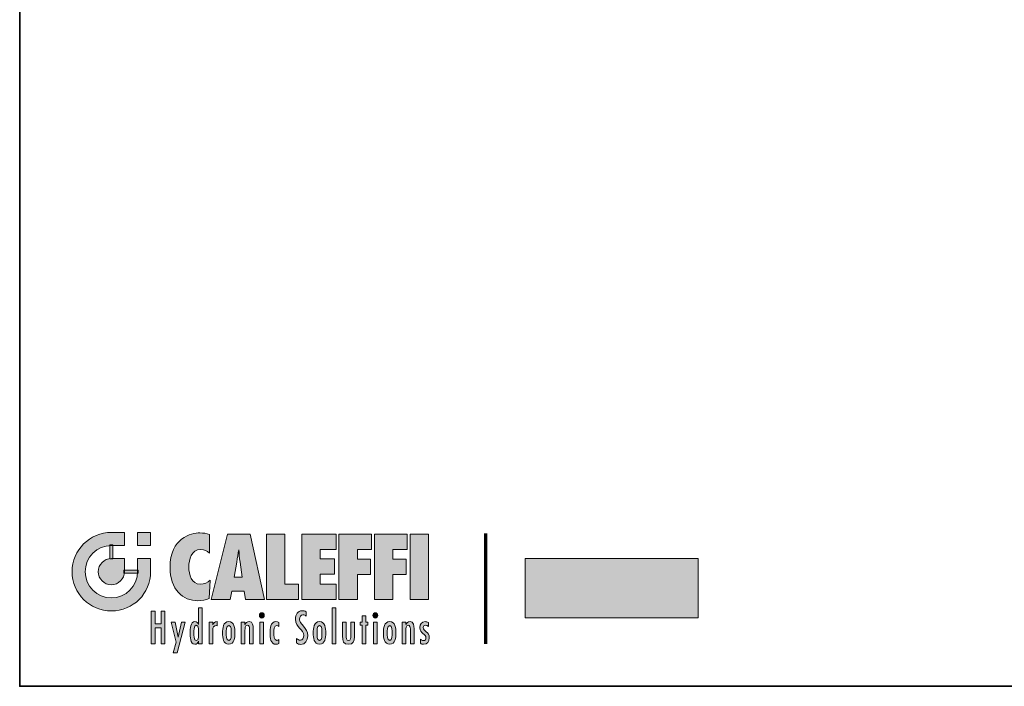
# Model space of a CAD drawing. Extents: x 22 to 1413, y 24 to 821.
# Drawn here: x 22 to 313, y 24 to 222 of the extents above; entities that cross this region are included whole.
import ezdxf

# ---------------------------------------------------------------- set-up
doc = ezdxf.new("R2010")
doc.units = 0
doc.header["$MEASUREMENT"] = 0
doc.layers.add('intestazione', color=7, linetype='Continuous', lineweight=0)

msp = doc.modelspace()

# ---------------------------------------------------------------- hatches: boundary and pattern name
at = {"layer": 'intestazione', "true_color": 0x087834, "transparency": 33554687}
h = msp.add_hatch(color=116, dxfattribs=at)
edge = h.paths.add_edge_path()
edge.add_spline(control_points=[(48.68, 65.87), (44.39, 65.87), (40.91, 62.4), (40.91, 58.11), (40.91, 53.82), (44.39, 50.34), (48.68, 50.34), (52.97, 50.34), (56.44, 53.82), (56.44, 58.11), (56.44, 58.11), (56.44, 61.99), (56.44, 61.99), (56.44, 61.99), (60.32, 61.99), (60.32, 61.99), (60.32, 61.99), (60.32, 58.11), (60.32, 58.11), (60.32, 51.68), (55.11, 46.46), (48.68, 46.46), (42.25, 46.46), (37.03, 51.68), (37.03, 58.11), (37.03, 64.54), (42.25, 69.76), (48.68, 69.76), (48.68, 69.76), (52.56, 69.76), (52.56, 69.76), (52.56, 69.76), (52.56, 65.87), (52.56, 65.87), (52.56, 65.87), (48.68, 65.87), (48.68, 65.87)], knot_values=[0, 0, 0, 0, 1, 1, 1, 2, 2, 2, 3, 3, 3, 4, 4, 4, 5, 5, 5, 6, 6, 6, 7, 7, 7, 8, 8, 8, 9, 9, 9, 10, 10, 10, 11, 11, 11, 12, 12, 12, 12], degree=3, periodic=0)
h = msp.add_hatch(color=116, dxfattribs=at)
h.dxf.hatch_style = 2
h.paths.add_polyline_path([(56.44, 69.76), (60.32, 69.76), (60.32, 65.87), (56.44, 65.87)])
h = msp.add_hatch(color=116, dxfattribs=at)
edge = h.paths.add_edge_path()
edge.add_spline(control_points=[(77.73, 69.12), (76.84, 69.46), (75.91, 69.59), (74.94, 69.59), (72.29, 69.59), (66.07, 68.12), (66.07, 59.41), (66.07, 52.76), (69.88, 49.49), (74.35, 49.49), (75.56, 49.49), (76.55, 49.72), (77.65, 50.18), (77.65, 50.18), (77.97, 55.62), (77.97, 55.62), (77.09, 54.85), (76.31, 54.38), (75.08, 54.38), (72.34, 54.38), (71.65, 57.27), (71.65, 59.53), (71.65, 61.68), (72.34, 64.69), (75.19, 64.69), (76.31, 64.69), (76.95, 64.28), (77.73, 63.56), (77.73, 63.56), (77.73, 69.12), (77.73, 69.12)], knot_values=[0, 0, 0, 0, 1, 1, 1, 2, 2, 2, 3, 3, 3, 4, 4, 4, 5, 5, 5, 6, 6, 6, 7, 7, 7, 8, 8, 8, 9, 9, 9, 10, 10, 10, 10], degree=3, periodic=0)
h = msp.add_hatch(color=116, dxfattribs=at)
edge = h.paths.add_edge_path()
edge.add_spline(control_points=[(85.1, 56.45), (85.1, 56.45), (87.4, 56.45), (87.4, 56.45), (87.4, 56.45), (86.81, 60.96), (86.81, 60.96), (86.65, 62.17), (86.54, 63.4), (86.41, 64.61), (86.19, 63.4), (86.06, 62.17), (85.85, 60.96), (85.85, 60.96), (85.1, 56.45), (85.1, 56.45)], knot_values=[0, 0, 0, 0, 1, 1, 1, 2, 2, 2, 3, 3, 3, 4, 4, 4, 5, 5, 5, 5], degree=3, periodic=0)
edge = h.paths.add_edge_path()
edge.add_spline(control_points=[(94.1, 49.82), (94.1, 49.82), (88.45, 49.82), (88.45, 49.82), (88.45, 49.82), (88.04, 52.32), (88.04, 52.32), (88.04, 52.32), (84.37, 52.32), (84.37, 52.32), (84.37, 52.32), (83.92, 49.82), (83.92, 49.82), (83.92, 49.82), (78.29, 49.82), (78.29, 49.82), (78.29, 49.82), (83.14, 69.25), (83.14, 69.25), (83.14, 69.25), (89.81, 69.25), (89.81, 69.25), (89.81, 69.25), (94.1, 49.82), (94.1, 49.82)], knot_values=[0, 0, 0, 0, 1, 1, 1, 2, 2, 2, 3, 3, 3, 4, 4, 4, 5, 5, 5, 6, 6, 6, 7, 7, 7, 8, 8, 8, 8], degree=3, periodic=0)
for points in [[(104.18, 49.82), (104.18, 54.41), (100.08, 54.41), (100.08, 69.25), (94.61, 69.25), (94.61, 49.82)], [(105.12, 49.82), (115.28, 49.82), (115.28, 54.41), (110.59, 54.41), (110.59, 57.37), (114.8, 57.37), (114.8, 61.96), (110.59, 61.96), (110.59, 64.67), (115.28, 64.67), (115.28, 69.25), (105.12, 69.25)], [(121.6, 49.82), (121.6, 57.27), (125.51, 57.27), (125.51, 61.86), (121.6, 61.86), (121.6, 64.67), (125.78, 64.67), (125.78, 69.25), (116.13, 69.25), (116.13, 49.82)], [(132.13, 49.82), (132.13, 57.27), (136.04, 57.27), (136.04, 61.86), (132.13, 61.86), (132.13, 64.67), (136.31, 64.67), (136.31, 69.25), (126.67, 69.25), (126.67, 49.82)], [(142.67, 69.25), (137.2, 69.25), (137.2, 49.82), (142.67, 49.82)], [(115.16, 47.38), (114.07, 47.38), (114.07, 36.69), (115.16, 36.69)], [(60.5, 46.4), (60.5, 36.69), (61.66, 36.69), (61.66, 41.49), (63.41, 41.49), (63.41, 36.69), (64.57, 36.69), (64.57, 46.4), (63.41, 46.4), (63.41, 42.61), (61.66, 42.61), (61.66, 46.4)], [(122.98, 45.04), (122.98, 43.19), (122.39, 43.19), (122.39, 42.24), (122.98, 42.24), (122.98, 36.69), (124.07, 36.69), (124.07, 42.24), (124.65, 42.24), (124.65, 43.19), (124.07, 43.19), (124.07, 45.04)], [(66.37, 43.19), (67.92, 37.22), (67.01, 34.02), (68.16, 34.02), (70.55, 43.19), (69.45, 43.19), (68.46, 38.66), (68.44, 38.66), (67.58, 43.19)], [(93.81, 43.19), (92.72, 43.19), (92.72, 36.69), (93.81, 36.69)], [(127.44, 43.19), (126.35, 43.19), (126.35, 36.69), (127.44, 36.69)]]:
    msp.add_hatch(color=116, dxfattribs=at).paths.add_polyline_path(points)
h = msp.add_hatch(color=116, dxfattribs=at)
h.dxf.hatch_style = 2
h.paths.add_polyline_path([(48.26, 66.08), (49.1, 66.08), (49.1, 61.88), (48.26, 61.88)])
h = msp.add_hatch(color=116, dxfattribs=at)
edge = h.paths.add_edge_path()
edge.add_spline(control_points=[(52.56, 58.11), (52.56, 55.99), (50.8, 54.23), (48.68, 54.23), (46.55, 54.23), (44.8, 55.99), (44.8, 58.11), (44.8, 60.23), (46.55, 61.99), (48.68, 61.99), (48.68, 61.99), (52.56, 61.99), (52.56, 61.99), (52.56, 61.99), (52.56, 58.11), (52.56, 58.11)], knot_values=[0, 0, 0, 0, 1, 1, 1, 2, 2, 2, 3, 3, 3, 4, 4, 4, 5, 5, 5, 5], degree=3, periodic=0)
at = {"layer": 'intestazione', "true_color": 0x1d1d1b, "transparency": 33554687}
h = msp.add_hatch(color=250, dxfattribs=at)
h.dxf.hatch_style = 2
h.paths.add_polyline_path([(222.58, 44.44), (171.28, 44.44), (171.28, 62.06), (222.58, 62.06)])
at = {"layer": 'intestazione', "true_color": 0x087834, "transparency": 33554687}
h = msp.add_hatch(color=116, dxfattribs=at)
h.dxf.hatch_style = 2
h.paths.add_polyline_path([(52.4, 58.53), (56.6, 58.53), (56.6, 57.69), (52.4, 57.69)])
h = msp.add_hatch(color=116, dxfattribs=at)
edge = h.paths.add_edge_path()
edge.add_spline(control_points=[(74.5, 36.69), (74.5, 36.69), (74.5, 37.52), (74.5, 37.52), (74.26, 36.96), (74.01, 36.58), (73.4, 36.58), (72.04, 36.58), (72.02, 38.97), (72.02, 40.02), (72.02, 41.11), (72.05, 43.3), (73.43, 43.3), (73.99, 43.3), (74.26, 42.96), (74.48, 42.47), (74.48, 42.47), (74.5, 47.38), (74.5, 47.38), (74.5, 47.38), (75.59, 47.38), (75.59, 47.38), (75.59, 47.38), (75.59, 36.69), (75.59, 36.69), (75.59, 36.69), (74.5, 36.69), (74.5, 36.69)], knot_values=[0, 0, 0, 0, 1, 1, 1, 2, 2, 2, 3, 3, 3, 4, 4, 4, 5, 5, 5, 6, 6, 6, 7, 7, 7, 8, 8, 8, 9, 9, 9, 9], degree=3, periodic=0)
edge = h.paths.add_edge_path()
edge.add_spline(control_points=[(73.85, 37.67), (74.58, 37.67), (74.54, 39.43), (74.54, 39.95), (74.54, 40.46), (74.58, 42.21), (73.85, 42.21), (73.04, 42.21), (73.13, 40.48), (73.13, 39.95), (73.13, 39.41), (73.04, 37.67), (73.85, 37.67)], knot_values=[0, 0, 0, 0, 1, 1, 1, 2, 2, 2, 3, 3, 3, 4, 4, 4, 4], degree=3, periodic=0)
edge.add_line((73.85, 37.67), (73.85, 37.67))
h = msp.add_hatch(color=116, dxfattribs=at)
edge = h.paths.add_edge_path()
edge.add_spline(control_points=[(93.28, 44.35), (93.66, 44.35), (94, 44.71), (94, 45.17), (94, 45.6), (93.66, 45.96), (93.28, 45.96), (92.87, 45.96), (92.55, 45.6), (92.55, 45.17), (92.55, 44.71), (92.87, 44.35), (93.28, 44.35)], knot_values=[0, 0, 0, 0, 1, 1, 1, 2, 2, 2, 3, 3, 3, 4, 4, 4, 4], degree=3, periodic=0)
edge.add_line((93.28, 44.35), (93.28, 44.35))
h = msp.add_hatch(color=116, dxfattribs=at)
edge = h.paths.add_edge_path()
edge.add_spline(control_points=[(106.44, 46.21), (106.07, 46.45), (105.65, 46.53), (105.21, 46.53), (103.9, 46.53), (103.25, 45.41), (103.25, 44.04), (103.25, 41.49), (105.7, 41.1), (105.7, 39.17), (105.7, 38.45), (105.4, 37.82), (104.68, 37.82), (104.23, 37.82), (103.88, 38.04), (103.53, 38.32), (103.53, 38.32), (103.53, 37.02), (103.53, 37.02), (103.89, 36.7), (104.35, 36.56), (104.81, 36.56), (106.09, 36.56), (106.86, 37.73), (106.86, 39.1), (106.86, 40.41), (106.41, 41.06), (105.62, 41.94), (105.62, 41.94), (104.74, 43.01), (104.74, 43.01), (104.51, 43.35), (104.41, 43.64), (104.41, 44.07), (104.41, 44.74), (104.81, 45.32), (105.44, 45.32), (105.84, 45.32), (106.13, 45.15), (106.43, 44.91), (106.43, 44.91), (106.44, 46.21), (106.44, 46.21)], knot_values=[0, 0, 0, 0, 1, 1, 1, 2, 2, 2, 3, 3, 3, 4, 4, 4, 5, 5, 5, 6, 6, 6, 7, 7, 7, 8, 8, 8, 9, 9, 9, 10, 10, 10, 11, 11, 11, 12, 12, 12, 13, 13, 13, 14, 14, 14, 14], degree=3, periodic=0)
h = msp.add_hatch(color=116, dxfattribs=at)
edge = h.paths.add_edge_path()
edge.add_spline(control_points=[(126.9, 44.35), (127.28, 44.35), (127.62, 44.71), (127.62, 45.17), (127.62, 45.6), (127.28, 45.96), (126.9, 45.96), (126.5, 45.96), (126.17, 45.6), (126.17, 45.17), (126.17, 44.71), (126.5, 44.35), (126.9, 44.35)], knot_values=[0, 0, 0, 0, 1, 1, 1, 2, 2, 2, 3, 3, 3, 4, 4, 4, 4], degree=3, periodic=0)
edge.add_line((126.9, 44.35), (126.9, 44.35))
h = msp.add_hatch(color=116, dxfattribs=at)
edge = h.paths.add_edge_path()
edge.add_spline(control_points=[(78.73, 43.19), (78.73, 43.19), (77.64, 43.19), (77.64, 43.19), (77.64, 43.19), (77.64, 36.69), (77.64, 36.69), (77.64, 36.69), (78.74, 36.69), (78.74, 36.69), (78.74, 36.69), (78.74, 40.78), (78.74, 40.78), (78.74, 41.61), (79, 42.11), (79.81, 42.11), (79.81, 42.11), (79.99, 42.1), (79.99, 42.1), (79.99, 42.1), (79.99, 43.3), (79.99, 43.3), (79.39, 43.3), (79.01, 42.96), (78.75, 42.39), (78.75, 42.39), (78.73, 42.39), (78.73, 42.39), (78.73, 42.39), (78.73, 43.19), (78.73, 43.19)], knot_values=[0, 0, 0, 0, 1, 1, 1, 2, 2, 2, 3, 3, 3, 4, 4, 4, 5, 5, 5, 6, 6, 6, 7, 7, 7, 8, 8, 8, 9, 9, 9, 10, 10, 10, 10], degree=3, periodic=0)
h = msp.add_hatch(color=116, dxfattribs=at)
edge = h.paths.add_edge_path()
edge.add_spline(control_points=[(83.47, 37.69), (84.3, 37.69), (84.2, 39.46), (84.2, 39.92), (84.2, 40.44), (84.3, 42.19), (83.47, 42.19), (82.63, 42.19), (82.74, 40.44), (82.74, 39.92), (82.74, 39.46), (82.63, 37.69), (83.47, 37.69)], knot_values=[0, 0, 0, 0, 1, 1, 1, 2, 2, 2, 3, 3, 3, 4, 4, 4, 4], degree=3, periodic=0)
edge.add_line((83.47, 37.69), (83.47, 37.69))
edge = h.paths.add_edge_path()
edge.add_spline(control_points=[(83.47, 36.59), (81.8, 36.59), (81.63, 38.56), (81.63, 39.92), (81.63, 41.34), (81.8, 43.3), (83.47, 43.3), (85.14, 43.3), (85.31, 41.34), (85.31, 39.92), (85.31, 38.56), (85.14, 36.59), (83.47, 36.59)], knot_values=[0, 0, 0, 0, 1, 1, 1, 2, 2, 2, 3, 3, 3, 4, 4, 4, 4], degree=3, periodic=0)
edge.add_line((83.47, 36.59), (83.47, 36.59))
h = msp.add_hatch(color=116, dxfattribs=at)
edge = h.paths.add_edge_path()
edge.add_spline(control_points=[(88.28, 43.19), (88.28, 43.19), (87.19, 43.19), (87.19, 43.19), (87.19, 43.19), (87.19, 36.69), (87.19, 36.69), (87.19, 36.69), (88.28, 36.69), (88.28, 36.69), (88.28, 36.69), (88.28, 40.75), (88.28, 40.75), (88.28, 41.3), (88.23, 42.21), (88.94, 42.21), (89.52, 42.21), (89.59, 41.64), (89.59, 41.18), (89.59, 41.18), (89.59, 36.69), (89.59, 36.69), (89.59, 36.69), (90.68, 36.69), (90.68, 36.69), (90.68, 36.69), (90.68, 41.16), (90.68, 41.16), (90.68, 42.15), (90.65, 43.3), (89.49, 43.3), (88.91, 43.3), (88.55, 42.97), (88.31, 42.45), (88.31, 42.45), (88.28, 42.45), (88.28, 42.45), (88.28, 42.45), (88.28, 43.19), (88.28, 43.19)], knot_values=[0, 0, 0, 0, 1, 1, 1, 2, 2, 2, 3, 3, 3, 4, 4, 4, 5, 5, 5, 6, 6, 6, 7, 7, 7, 8, 8, 8, 9, 9, 9, 10, 10, 10, 11, 11, 11, 12, 12, 12, 13, 13, 13, 13], degree=3, periodic=0)
h = msp.add_hatch(color=116, dxfattribs=at)
edge = h.paths.add_edge_path()
edge.add_spline(control_points=[(98.3, 43.08), (98.01, 43.23), (97.75, 43.3), (97.43, 43.3), (95.83, 43.3), (95.69, 41.22), (95.69, 39.88), (95.69, 38.59), (95.87, 36.58), (97.41, 36.58), (97.74, 36.58), (98.02, 36.66), (98.3, 36.84), (98.3, 36.84), (98.3, 37.96), (98.3, 37.96), (98.12, 37.82), (97.98, 37.72), (97.74, 37.72), (96.82, 37.72), (96.8, 39.34), (96.8, 40), (96.8, 40.69), (96.82, 42.15), (97.76, 42.16), (98.01, 42.15), (98.16, 42.05), (98.27, 41.85), (98.27, 41.85), (98.3, 41.85), (98.3, 41.85), (98.3, 41.85), (98.3, 43.08), (98.3, 43.08)], knot_values=[0, 0, 0, 0, 1, 1, 1, 2, 2, 2, 3, 3, 3, 4, 4, 4, 5, 5, 5, 6, 6, 6, 7, 7, 7, 8, 8, 8, 9, 9, 9, 10, 10, 10, 11, 11, 11, 11], degree=3, periodic=0)
h = msp.add_hatch(color=116, dxfattribs=at)
edge = h.paths.add_edge_path()
edge.add_spline(control_points=[(110.36, 37.69), (111.19, 37.69), (111.09, 39.46), (111.09, 39.92), (111.09, 40.44), (111.19, 42.19), (110.36, 42.19), (109.52, 42.19), (109.63, 40.44), (109.63, 39.92), (109.63, 39.46), (109.52, 37.69), (110.36, 37.69)], knot_values=[0, 0, 0, 0, 1, 1, 1, 2, 2, 2, 3, 3, 3, 4, 4, 4, 4], degree=3, periodic=0)
edge.add_line((110.36, 37.69), (110.36, 37.69))
edge = h.paths.add_edge_path()
edge.add_spline(control_points=[(110.36, 36.59), (108.69, 36.59), (108.51, 38.56), (108.51, 39.92), (108.51, 41.34), (108.69, 43.3), (110.36, 43.3), (112.03, 43.3), (112.2, 41.34), (112.2, 39.92), (112.2, 38.56), (112.03, 36.59), (110.36, 36.59)], knot_values=[0, 0, 0, 0, 1, 1, 1, 2, 2, 2, 3, 3, 3, 4, 4, 4, 4], degree=3, periodic=0)
edge.add_line((110.36, 36.59), (110.36, 36.59))
h = msp.add_hatch(color=116, dxfattribs=at)
edge = h.paths.add_edge_path()
edge.add_spline(control_points=[(117.21, 43.19), (117.21, 43.19), (117.21, 39.06), (117.21, 39.06), (117.21, 37.57), (117.43, 36.59), (119.01, 36.59), (120.35, 36.59), (120.71, 37.46), (120.71, 38.8), (120.71, 38.8), (120.71, 43.19), (120.71, 43.19), (120.71, 43.19), (119.62, 43.19), (119.62, 43.19), (119.62, 43.19), (119.62, 39.06), (119.62, 39.06), (119.62, 38.48), (119.7, 37.69), (118.97, 37.69), (118.23, 37.69), (118.3, 38.54), (118.3, 39.12), (118.3, 39.12), (118.3, 43.19), (118.3, 43.19), (118.3, 43.19), (117.21, 43.19), (117.21, 43.19)], knot_values=[0, 0, 0, 0, 1, 1, 1, 2, 2, 2, 3, 3, 3, 4, 4, 4, 5, 5, 5, 6, 6, 6, 7, 7, 7, 8, 8, 8, 9, 9, 9, 10, 10, 10, 10], degree=3, periodic=0)
h = msp.add_hatch(color=116, dxfattribs=at)
edge = h.paths.add_edge_path()
edge.add_spline(control_points=[(131.16, 37.69), (131.99, 37.69), (131.89, 39.46), (131.89, 39.92), (131.89, 40.44), (131.99, 42.19), (131.16, 42.19), (130.32, 42.19), (130.43, 40.44), (130.43, 39.92), (130.43, 39.46), (130.32, 37.69), (131.16, 37.69)], knot_values=[0, 0, 0, 0, 1, 1, 1, 2, 2, 2, 3, 3, 3, 4, 4, 4, 4], degree=3, periodic=0)
edge.add_line((131.16, 37.69), (131.16, 37.69))
edge = h.paths.add_edge_path()
edge.add_spline(control_points=[(131.16, 36.59), (129.49, 36.59), (129.31, 38.56), (129.31, 39.92), (129.31, 41.34), (129.49, 43.3), (131.16, 43.3), (132.83, 43.3), (133, 41.34), (133, 39.92), (133, 38.56), (132.83, 36.59), (131.16, 36.59)], knot_values=[0, 0, 0, 0, 1, 1, 1, 2, 2, 2, 3, 3, 3, 4, 4, 4, 4], degree=3, periodic=0)
edge.add_line((131.16, 36.59), (131.16, 36.59))
h = msp.add_hatch(color=116, dxfattribs=at)
edge = h.paths.add_edge_path()
edge.add_spline(control_points=[(135.97, 43.19), (135.97, 43.19), (134.88, 43.19), (134.88, 43.19), (134.88, 43.19), (134.88, 36.69), (134.88, 36.69), (134.88, 36.69), (135.97, 36.69), (135.97, 36.69), (135.97, 36.69), (135.97, 40.75), (135.97, 40.75), (135.97, 41.3), (135.91, 42.21), (136.63, 42.21), (137.21, 42.21), (137.28, 41.64), (137.28, 41.18), (137.28, 41.18), (137.28, 36.69), (137.28, 36.69), (137.28, 36.69), (138.37, 36.69), (138.37, 36.69), (138.37, 36.69), (138.37, 41.16), (138.37, 41.16), (138.37, 42.15), (138.34, 43.3), (137.18, 43.3), (136.59, 43.3), (136.24, 42.97), (135.99, 42.45), (135.99, 42.45), (135.97, 42.45), (135.97, 42.45), (135.97, 42.45), (135.97, 43.19), (135.97, 43.19)], knot_values=[0, 0, 0, 0, 1, 1, 1, 2, 2, 2, 3, 3, 3, 4, 4, 4, 5, 5, 5, 6, 6, 6, 7, 7, 7, 8, 8, 8, 9, 9, 9, 10, 10, 10, 11, 11, 11, 12, 12, 12, 13, 13, 13, 13], degree=3, periodic=0)
h = msp.add_hatch(color=116, dxfattribs=at)
edge = h.paths.add_edge_path()
edge.add_spline(control_points=[(142.62, 43.01), (142.31, 43.22), (142.01, 43.3), (141.64, 43.3), (140.71, 43.3), (140.07, 42.55), (140.07, 41.52), (140.07, 39.71), (141.91, 39.64), (141.91, 38.49), (141.91, 37.99), (141.65, 37.67), (141.18, 37.67), (140.8, 37.67), (140.55, 37.83), (140.27, 38.08), (140.27, 38.08), (140.27, 36.89), (140.27, 36.89), (140.6, 36.67), (140.84, 36.58), (141.22, 36.58), (142.26, 36.58), (142.9, 37.37), (142.9, 38.52), (142.9, 40.37), (141.09, 40.42), (141.07, 41.52), (141.07, 41.96), (141.41, 42.21), (141.81, 42.21), (142.08, 42.21), (142.42, 42.07), (142.62, 41.87), (142.62, 41.87), (142.62, 43.01), (142.62, 43.01)], knot_values=[0, 0, 0, 0, 1, 1, 1, 2, 2, 2, 3, 3, 3, 4, 4, 4, 5, 5, 5, 6, 6, 6, 7, 7, 7, 8, 8, 8, 9, 9, 9, 10, 10, 10, 11, 11, 11, 12, 12, 12, 12], degree=3, periodic=0)

# ---------------------------------------------------------------- linework, layer by layer
at = {"layer": 'intestazione', "color": 116, "lineweight": 70, "true_color": 0x087834}
msp.add_line((159.56, 69.39), (159.56, 36.69), dxfattribs=at)
at = {"layer": 'intestazione', "color": 250, "lineweight": 35, "true_color": 0x1d1d1b}
msp.add_lwpolyline([(1396.32, 24.14), (21.51, 24.14), (21.51, 820.67), (1396.32, 820.67)], close=True, dxfattribs=at)
at = {"layer": 'intestazione'}
for points in [[(56.44, 69.76), (60.32, 69.76), (60.32, 65.87), (56.44, 65.87)], [(104.18, 49.82), (104.18, 54.41), (100.08, 54.41), (100.08, 69.25), (94.61, 69.25), (94.61, 49.82)], [(105.12, 49.82), (115.28, 49.82), (115.28, 54.41), (110.59, 54.41), (110.59, 57.37), (114.8, 57.37), (114.8, 61.96), (110.59, 61.96), (110.59, 64.67), (115.28, 64.67), (115.28, 69.25), (105.12, 69.25)], [(121.6, 49.82), (121.6, 57.27), (125.51, 57.27), (125.51, 61.86), (121.6, 61.86), (121.6, 64.67), (125.78, 64.67), (125.78, 69.25), (116.13, 69.25), (116.13, 49.82)], [(132.13, 49.82), (132.13, 57.27), (136.04, 57.27), (136.04, 61.86), (132.13, 61.86), (132.13, 64.67), (136.31, 64.67), (136.31, 69.25), (126.67, 69.25), (126.67, 49.82)], [(142.67, 69.25), (137.2, 69.25), (137.2, 49.82), (142.67, 49.82)], [(48.26, 66.08), (49.1, 66.08), (49.1, 61.88), (48.26, 61.88)], [(222.58, 44.44), (171.28, 44.44), (171.28, 62.06), (222.58, 62.06)], [(52.4, 58.53), (56.6, 58.53), (56.6, 57.69), (52.4, 57.69)], [(115.16, 47.38), (114.07, 47.38), (114.07, 36.69), (115.16, 36.69)], [(60.5, 46.4), (60.5, 36.69), (61.66, 36.69), (61.66, 41.49), (63.41, 41.49), (63.41, 36.69), (64.57, 36.69), (64.57, 46.4), (63.41, 46.4), (63.41, 42.61), (61.66, 42.61), (61.66, 46.4)], [(122.98, 45.04), (122.98, 43.19), (122.39, 43.19), (122.39, 42.24), (122.98, 42.24), (122.98, 36.69), (124.07, 36.69), (124.07, 42.24), (124.65, 42.24), (124.65, 43.19), (124.07, 43.19), (124.07, 45.04)], [(66.37, 43.19), (67.92, 37.22), (67.01, 34.02), (68.16, 34.02), (70.55, 43.19), (69.45, 43.19), (68.46, 38.66), (68.44, 38.66), (67.58, 43.19)], [(93.81, 43.19), (92.72, 43.19), (92.72, 36.69), (93.81, 36.69)], [(127.44, 43.19), (126.35, 43.19), (126.35, 36.69), (127.44, 36.69)]]:
    msp.add_lwpolyline(points, close=True, dxfattribs=at)
for points, knots in [([(48.68, 65.87), (44.39, 65.87), (40.91, 62.4), (40.91, 58.11), (40.91, 53.82), (44.39, 50.34), (48.68, 50.34), (52.97, 50.34), (56.44, 53.82), (56.44, 58.11), (56.44, 58.11), (56.44, 61.99), (56.44, 61.99), (56.44, 61.99), (60.32, 61.99), (60.32, 61.99), (60.32, 61.99), (60.32, 58.11), (60.32, 58.11), (60.32, 51.68), (55.11, 46.46), (48.68, 46.46), (42.25, 46.46), (37.03, 51.68), (37.03, 58.11), (37.03, 64.54), (42.25, 69.76), (48.68, 69.76), (48.68, 69.76), (52.56, 69.76), (52.56, 69.76), (52.56, 69.76), (52.56, 65.87), (52.56, 65.87), (52.56, 65.87), (48.68, 65.87), (48.68, 65.87)], [0, 0, 0, 0, 1, 1, 1, 2, 2, 2, 3, 3, 3, 4, 4, 4, 5, 5, 5, 6, 6, 6, 7, 7, 7, 8, 8, 8, 9, 9, 9, 10, 10, 10, 11, 11, 11, 12, 12, 12, 12]), ([(77.73, 69.12), (76.84, 69.46), (75.91, 69.59), (74.94, 69.59), (72.29, 69.59), (66.07, 68.12), (66.07, 59.41), (66.07, 52.76), (69.88, 49.49), (74.35, 49.49), (75.56, 49.49), (76.55, 49.72), (77.65, 50.18), (77.65, 50.18), (77.97, 55.62), (77.97, 55.62), (77.09, 54.85), (76.31, 54.38), (75.08, 54.38), (72.34, 54.38), (71.65, 57.27), (71.65, 59.53), (71.65, 61.68), (72.34, 64.69), (75.19, 64.69), (76.31, 64.69), (76.95, 64.28), (77.73, 63.56), (77.73, 63.56), (77.73, 69.12), (77.73, 69.12)], [0, 0, 0, 0, 1, 1, 1, 2, 2, 2, 3, 3, 3, 4, 4, 4, 5, 5, 5, 6, 6, 6, 7, 7, 7, 8, 8, 8, 9, 9, 9, 10, 10, 10, 10]), ([(94.1, 49.82), (94.1, 49.82), (88.45, 49.82), (88.45, 49.82), (88.45, 49.82), (88.04, 52.32), (88.04, 52.32), (88.04, 52.32), (84.37, 52.32), (84.37, 52.32), (84.37, 52.32), (83.92, 49.82), (83.92, 49.82), (83.92, 49.82), (78.29, 49.82), (78.29, 49.82), (78.29, 49.82), (83.14, 69.25), (83.14, 69.25), (83.14, 69.25), (89.81, 69.25), (89.81, 69.25), (89.81, 69.25), (94.1, 49.82), (94.1, 49.82)], [0, 0, 0, 0, 1, 1, 1, 2, 2, 2, 3, 3, 3, 4, 4, 4, 5, 5, 5, 6, 6, 6, 7, 7, 7, 8, 8, 8, 8]), ([(85.1, 56.45), (85.1, 56.45), (87.4, 56.45), (87.4, 56.45), (87.4, 56.45), (86.81, 60.96), (86.81, 60.96), (86.65, 62.17), (86.54, 63.4), (86.41, 64.61), (86.19, 63.4), (86.06, 62.17), (85.85, 60.96), (85.85, 60.96), (85.1, 56.45), (85.1, 56.45)], [0, 0, 0, 0, 1, 1, 1, 2, 2, 2, 3, 3, 3, 4, 4, 4, 5, 5, 5, 5]), ([(52.56, 58.11), (52.56, 55.99), (50.8, 54.23), (48.68, 54.23), (46.55, 54.23), (44.8, 55.99), (44.8, 58.11), (44.8, 60.23), (46.55, 61.99), (48.68, 61.99), (48.68, 61.99), (52.56, 61.99), (52.56, 61.99), (52.56, 61.99), (52.56, 58.11), (52.56, 58.11)], [0, 0, 0, 0, 1, 1, 1, 2, 2, 2, 3, 3, 3, 4, 4, 4, 5, 5, 5, 5]), ([(74.5, 36.69), (74.5, 36.69), (74.5, 37.52), (74.5, 37.52), (74.26, 36.96), (74.01, 36.58), (73.4, 36.58), (72.04, 36.58), (72.02, 38.97), (72.02, 40.02), (72.02, 41.11), (72.05, 43.3), (73.43, 43.3), (73.99, 43.3), (74.26, 42.96), (74.48, 42.47), (74.48, 42.47), (74.5, 47.38), (74.5, 47.38), (74.5, 47.38), (75.59, 47.38), (75.59, 47.38), (75.59, 47.38), (75.59, 36.69), (75.59, 36.69), (75.59, 36.69), (74.5, 36.69), (74.5, 36.69)], [0, 0, 0, 0, 1, 1, 1, 2, 2, 2, 3, 3, 3, 4, 4, 4, 5, 5, 5, 6, 6, 6, 7, 7, 7, 8, 8, 8, 9, 9, 9, 9]), ([(93.28, 44.35), (93.66, 44.35), (94, 44.71), (94, 45.17), (94, 45.6), (93.66, 45.96), (93.28, 45.96), (92.87, 45.96), (92.55, 45.6), (92.55, 45.17), (92.55, 44.71), (92.87, 44.35), (93.28, 44.35)], [0, 0, 0, 0, 1, 1, 1, 2, 2, 2, 3, 3, 3, 4, 4, 4, 4]), ([(106.44, 46.21), (106.07, 46.45), (105.65, 46.53), (105.21, 46.53), (103.9, 46.53), (103.25, 45.41), (103.25, 44.04), (103.25, 41.49), (105.7, 41.1), (105.7, 39.17), (105.7, 38.45), (105.4, 37.82), (104.68, 37.82), (104.23, 37.82), (103.88, 38.04), (103.53, 38.32), (103.53, 38.32), (103.53, 37.02), (103.53, 37.02), (103.89, 36.7), (104.35, 36.56), (104.81, 36.56), (106.09, 36.56), (106.86, 37.73), (106.86, 39.1), (106.86, 40.41), (106.41, 41.06), (105.62, 41.94), (105.62, 41.94), (104.74, 43.01), (104.74, 43.01), (104.51, 43.35), (104.41, 43.64), (104.41, 44.07), (104.41, 44.74), (104.81, 45.32), (105.44, 45.32), (105.84, 45.32), (106.13, 45.15), (106.43, 44.91), (106.43, 44.91), (106.44, 46.21), (106.44, 46.21)], [0, 0, 0, 0, 1, 1, 1, 2, 2, 2, 3, 3, 3, 4, 4, 4, 5, 5, 5, 6, 6, 6, 7, 7, 7, 8, 8, 8, 9, 9, 9, 10, 10, 10, 11, 11, 11, 12, 12, 12, 13, 13, 13, 14, 14, 14, 14]), ([(126.9, 44.35), (127.28, 44.35), (127.62, 44.71), (127.62, 45.17), (127.62, 45.6), (127.28, 45.96), (126.9, 45.96), (126.5, 45.96), (126.17, 45.6), (126.17, 45.17), (126.17, 44.71), (126.5, 44.35), (126.9, 44.35)], [0, 0, 0, 0, 1, 1, 1, 2, 2, 2, 3, 3, 3, 4, 4, 4, 4]), ([(73.85, 37.67), (74.58, 37.67), (74.54, 39.43), (74.54, 39.95), (74.54, 40.46), (74.58, 42.21), (73.85, 42.21), (73.04, 42.21), (73.13, 40.48), (73.13, 39.95), (73.13, 39.41), (73.04, 37.67), (73.85, 37.67)], [0, 0, 0, 0, 1, 1, 1, 2, 2, 2, 3, 3, 3, 4, 4, 4, 4]), ([(78.73, 43.19), (78.73, 43.19), (77.64, 43.19), (77.64, 43.19), (77.64, 43.19), (77.64, 36.69), (77.64, 36.69), (77.64, 36.69), (78.74, 36.69), (78.74, 36.69), (78.74, 36.69), (78.74, 40.78), (78.74, 40.78), (78.74, 41.61), (79, 42.11), (79.81, 42.11), (79.81, 42.11), (79.99, 42.1), (79.99, 42.1), (79.99, 42.1), (79.99, 43.3), (79.99, 43.3), (79.39, 43.3), (79.01, 42.96), (78.75, 42.39), (78.75, 42.39), (78.73, 42.39), (78.73, 42.39), (78.73, 42.39), (78.73, 43.19), (78.73, 43.19)], [0, 0, 0, 0, 1, 1, 1, 2, 2, 2, 3, 3, 3, 4, 4, 4, 5, 5, 5, 6, 6, 6, 7, 7, 7, 8, 8, 8, 9, 9, 9, 10, 10, 10, 10]), ([(83.47, 36.59), (81.8, 36.59), (81.63, 38.56), (81.63, 39.92), (81.63, 41.34), (81.8, 43.3), (83.47, 43.3), (85.14, 43.3), (85.31, 41.34), (85.31, 39.92), (85.31, 38.56), (85.14, 36.59), (83.47, 36.59)], [0, 0, 0, 0, 1, 1, 1, 2, 2, 2, 3, 3, 3, 4, 4, 4, 4]), ([(83.47, 37.69), (84.3, 37.69), (84.2, 39.46), (84.2, 39.92), (84.2, 40.44), (84.3, 42.19), (83.47, 42.19), (82.63, 42.19), (82.74, 40.44), (82.74, 39.92), (82.74, 39.46), (82.63, 37.69), (83.47, 37.69)], [0, 0, 0, 0, 1, 1, 1, 2, 2, 2, 3, 3, 3, 4, 4, 4, 4]), ([(88.28, 43.19), (88.28, 43.19), (87.19, 43.19), (87.19, 43.19), (87.19, 43.19), (87.19, 36.69), (87.19, 36.69), (87.19, 36.69), (88.28, 36.69), (88.28, 36.69), (88.28, 36.69), (88.28, 40.75), (88.28, 40.75), (88.28, 41.3), (88.23, 42.21), (88.94, 42.21), (89.52, 42.21), (89.59, 41.64), (89.59, 41.18), (89.59, 41.18), (89.59, 36.69), (89.59, 36.69), (89.59, 36.69), (90.68, 36.69), (90.68, 36.69), (90.68, 36.69), (90.68, 41.16), (90.68, 41.16), (90.68, 42.15), (90.65, 43.3), (89.49, 43.3), (88.91, 43.3), (88.55, 42.97), (88.31, 42.45), (88.31, 42.45), (88.28, 42.45), (88.28, 42.45), (88.28, 42.45), (88.28, 43.19), (88.28, 43.19)], [0, 0, 0, 0, 1, 1, 1, 2, 2, 2, 3, 3, 3, 4, 4, 4, 5, 5, 5, 6, 6, 6, 7, 7, 7, 8, 8, 8, 9, 9, 9, 10, 10, 10, 11, 11, 11, 12, 12, 12, 13, 13, 13, 13]), ([(98.3, 43.08), (98.01, 43.23), (97.75, 43.3), (97.43, 43.3), (95.83, 43.3), (95.69, 41.22), (95.69, 39.88), (95.69, 38.59), (95.87, 36.58), (97.41, 36.58), (97.74, 36.58), (98.02, 36.66), (98.3, 36.84), (98.3, 36.84), (98.3, 37.96), (98.3, 37.96), (98.12, 37.82), (97.98, 37.72), (97.74, 37.72), (96.82, 37.72), (96.8, 39.34), (96.8, 40), (96.8, 40.69), (96.82, 42.15), (97.76, 42.16), (98.01, 42.15), (98.16, 42.05), (98.27, 41.85), (98.27, 41.85), (98.3, 41.85), (98.3, 41.85), (98.3, 41.85), (98.3, 43.08), (98.3, 43.08)], [0, 0, 0, 0, 1, 1, 1, 2, 2, 2, 3, 3, 3, 4, 4, 4, 5, 5, 5, 6, 6, 6, 7, 7, 7, 8, 8, 8, 9, 9, 9, 10, 10, 10, 11, 11, 11, 11]), ([(110.36, 36.59), (108.69, 36.59), (108.51, 38.56), (108.51, 39.92), (108.51, 41.34), (108.69, 43.3), (110.36, 43.3), (112.03, 43.3), (112.2, 41.34), (112.2, 39.92), (112.2, 38.56), (112.03, 36.59), (110.36, 36.59)], [0, 0, 0, 0, 1, 1, 1, 2, 2, 2, 3, 3, 3, 4, 4, 4, 4]), ([(110.36, 37.69), (111.19, 37.69), (111.09, 39.46), (111.09, 39.92), (111.09, 40.44), (111.19, 42.19), (110.36, 42.19), (109.52, 42.19), (109.63, 40.44), (109.63, 39.92), (109.63, 39.46), (109.52, 37.69), (110.36, 37.69)], [0, 0, 0, 0, 1, 1, 1, 2, 2, 2, 3, 3, 3, 4, 4, 4, 4]), ([(117.21, 43.19), (117.21, 43.19), (117.21, 39.06), (117.21, 39.06), (117.21, 37.57), (117.43, 36.59), (119.01, 36.59), (120.35, 36.59), (120.71, 37.46), (120.71, 38.8), (120.71, 38.8), (120.71, 43.19), (120.71, 43.19), (120.71, 43.19), (119.62, 43.19), (119.62, 43.19), (119.62, 43.19), (119.62, 39.06), (119.62, 39.06), (119.62, 38.48), (119.7, 37.69), (118.97, 37.69), (118.23, 37.69), (118.3, 38.54), (118.3, 39.12), (118.3, 39.12), (118.3, 43.19), (118.3, 43.19), (118.3, 43.19), (117.21, 43.19), (117.21, 43.19)], [0, 0, 0, 0, 1, 1, 1, 2, 2, 2, 3, 3, 3, 4, 4, 4, 5, 5, 5, 6, 6, 6, 7, 7, 7, 8, 8, 8, 9, 9, 9, 10, 10, 10, 10]), ([(131.16, 36.59), (129.49, 36.59), (129.31, 38.56), (129.31, 39.92), (129.31, 41.34), (129.49, 43.3), (131.16, 43.3), (132.83, 43.3), (133, 41.34), (133, 39.92), (133, 38.56), (132.83, 36.59), (131.16, 36.59)], [0, 0, 0, 0, 1, 1, 1, 2, 2, 2, 3, 3, 3, 4, 4, 4, 4]), ([(131.16, 37.69), (131.99, 37.69), (131.89, 39.46), (131.89, 39.92), (131.89, 40.44), (131.99, 42.19), (131.16, 42.19), (130.32, 42.19), (130.43, 40.44), (130.43, 39.92), (130.43, 39.46), (130.32, 37.69), (131.16, 37.69)], [0, 0, 0, 0, 1, 1, 1, 2, 2, 2, 3, 3, 3, 4, 4, 4, 4]), ([(135.97, 43.19), (135.97, 43.19), (134.88, 43.19), (134.88, 43.19), (134.88, 43.19), (134.88, 36.69), (134.88, 36.69), (134.88, 36.69), (135.97, 36.69), (135.97, 36.69), (135.97, 36.69), (135.97, 40.75), (135.97, 40.75), (135.97, 41.3), (135.91, 42.21), (136.63, 42.21), (137.21, 42.21), (137.28, 41.64), (137.28, 41.18), (137.28, 41.18), (137.28, 36.69), (137.28, 36.69), (137.28, 36.69), (138.37, 36.69), (138.37, 36.69), (138.37, 36.69), (138.37, 41.16), (138.37, 41.16), (138.37, 42.15), (138.34, 43.3), (137.18, 43.3), (136.59, 43.3), (136.24, 42.97), (135.99, 42.45), (135.99, 42.45), (135.97, 42.45), (135.97, 42.45), (135.97, 42.45), (135.97, 43.19), (135.97, 43.19)], [0, 0, 0, 0, 1, 1, 1, 2, 2, 2, 3, 3, 3, 4, 4, 4, 5, 5, 5, 6, 6, 6, 7, 7, 7, 8, 8, 8, 9, 9, 9, 10, 10, 10, 11, 11, 11, 12, 12, 12, 13, 13, 13, 13]), ([(142.62, 43.01), (142.31, 43.22), (142.01, 43.3), (141.64, 43.3), (140.71, 43.3), (140.07, 42.55), (140.07, 41.52), (140.07, 39.71), (141.91, 39.64), (141.91, 38.49), (141.91, 37.99), (141.65, 37.67), (141.18, 37.67), (140.8, 37.67), (140.55, 37.83), (140.27, 38.08), (140.27, 38.08), (140.27, 36.89), (140.27, 36.89), (140.6, 36.67), (140.84, 36.58), (141.22, 36.58), (142.26, 36.58), (142.9, 37.37), (142.9, 38.52), (142.9, 40.37), (141.09, 40.42), (141.07, 41.52), (141.07, 41.96), (141.41, 42.21), (141.81, 42.21), (142.08, 42.21), (142.42, 42.07), (142.62, 41.87), (142.62, 41.87), (142.62, 43.01), (142.62, 43.01)], [0, 0, 0, 0, 1, 1, 1, 2, 2, 2, 3, 3, 3, 4, 4, 4, 5, 5, 5, 6, 6, 6, 7, 7, 7, 8, 8, 8, 9, 9, 9, 10, 10, 10, 11, 11, 11, 12, 12, 12, 12])]:
    msp.add_open_spline(points, degree=3, knots=knots, dxfattribs=at)

doc.saveas('drawing.dxf')
